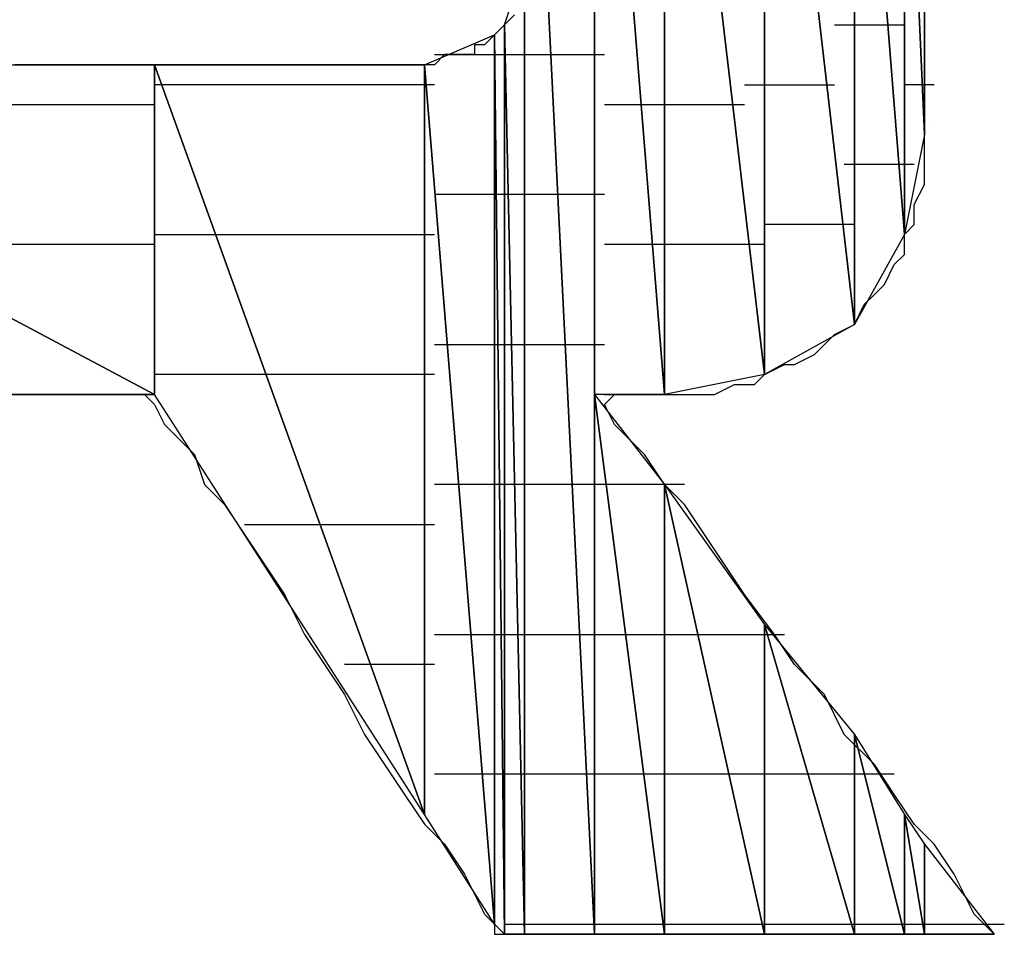
# Model space of a CAD drawing. Units: inches. Extents: x -3.57 to 3.55, y -2.65 to 2.89.
# Drawn here: x -2.92 to -2.85, y -2.05 to -1.98 of the extents above; entities that cross this region are included whole.
import ezdxf

# ---------------------------------------------------------------- set-up
doc = ezdxf.new("R2010")
doc.units = ezdxf.units.IN
doc.header["$MEASUREMENT"] = 0
doc.layers.add('Layer 1', color=7, linetype='Continuous')

msp = doc.modelspace()

# ---------------------------------------------------------------- linework, layer by layer
at = {"layer": 'Layer 1', "lineweight": 25}
for points in [[(-2.880555, -2.047224), (-2.880555, -2.047224), (-2.880555, -1.949307), (-2.880555, -1.949307)], [(-2.880555, -1.949307), (-2.880555, -1.949307), (-2.875693, -2.047224), (-2.875693, -2.047224)], [(-2.875693, -2.047224), (-2.875693, -2.047224), (-2.880555, -1.949307), (-2.880555, -1.949307)], [(-2.875693, -1.949307), (-2.875693, -1.949307), (-2.875693, -2.047224), (-2.875693, -2.047224)], [(-2.875693, -2.009724), (-2.875693, -2.009724), (-2.875693, -1.949307), (-2.875693, -1.949307)], [(-2.875693, -1.949307), (-2.875693, -1.949307), (-2.870835, -2.009724), (-2.870835, -2.009724)], [(-2.870835, -2.009724), (-2.870835, -2.009724), (-2.875693, -1.949307), (-2.875693, -1.949307)], [(-2.870835, -1.949307), (-2.870835, -1.949307), (-2.870835, -2.009724), (-2.870835, -2.009724)], [(-2.870835, -2.009724), (-2.870835, -2.009724), (-2.870835, -1.949307), (-2.870835, -1.949307)], [(-2.870835, -1.949307), (-2.870835, -1.949307), (-2.86389, -2.008335), (-2.86389, -2.008335)], [(-2.86389, -2.008335), (-2.86389, -2.008335), (-2.870835, -1.949307), (-2.870835, -1.949307)], [(-2.86389, -1.950697), (-2.86389, -1.950697), (-2.86389, -2.008335), (-2.86389, -2.008335)], [(-2.86389, -2.008335), (-2.86389, -2.008335), (-2.86389, -1.950697), (-2.86389, -1.950697)], [(-2.86389, -1.950697), (-2.86389, -1.950697), (-2.857638, -2.004862), (-2.857638, -2.004862)], [(-2.857638, -2.004862), (-2.857638, -2.004862), (-2.86389, -1.950697), (-2.86389, -1.950697)], [(-2.857638, -1.954862), (-2.857638, -1.954862), (-2.857638, -2.004862), (-2.857638, -2.004862)], [(-2.857638, -2.004862), (-2.857638, -2.004862), (-2.857638, -1.954862), (-2.857638, -1.954862)], [(-2.857638, -1.954862), (-2.857638, -1.954862), (-2.854165, -1.99861), (-2.854165, -1.99861)], [(-2.854165, -1.99861), (-2.854165, -1.99861), (-2.857638, -1.954862), (-2.857638, -1.954862)], [(-2.854165, -1.960417), (-2.854165, -1.960417), (-2.854165, -1.99861), (-2.854165, -1.99861)], [(-2.854165, -1.99861), (-2.854165, -1.99861), (-2.854165, -1.960417), (-2.854165, -1.960417)], [(-2.854165, -1.960417), (-2.854165, -1.960417), (-2.852776, -1.991669), (-2.852776, -1.991669)], [(-2.852776, -1.991669), (-2.852776, -1.991669), (-2.854165, -1.960417), (-2.854165, -1.960417)], [(-2.852776, -1.967362), (-2.852776, -1.967362), (-2.852776, -1.991669), (-2.852776, -1.991669)], [(-2.881945, -1.984028), (-2.881945, -1.984028), (-2.880555, -1.979862), (-2.880555, -1.979862)], [(-2.880555, -1.979862), (-2.880555, -1.979862), (-2.880555, -2.047224), (-2.880555, -2.047224)], [(-2.852776, -1.984028), (-2.852776, -1.984028), (-2.852776, -1.982638), (-2.852776, -1.982638)], [(-2.881248, -1.983335), (-2.881248, -1.983335), (-2.881945, -1.984028), (-2.881945, -1.984028)], [(-2.882638, -1.984724), (-2.882638, -1.984724), (-2.881945, -1.984028), (-2.881945, -1.984028)], [(-2.881945, -1.984028), (-2.881945, -1.984028), (-2.882638, -1.984724), (-2.882638, -1.984724)], [(-2.881945, -1.984028), (-2.881945, -1.984028), (-2.881945, -2.047224), (-2.881945, -2.047224)], [(-2.881945, -2.047224), (-2.881945, -2.047224), (-2.881945, -1.984028), (-2.881945, -1.984028)], [(-2.881945, -1.984028), (-2.881945, -1.984028), (-2.880555, -2.047224), (-2.880555, -2.047224)], [(-2.880555, -2.047224), (-2.880555, -2.047224), (-2.881945, -1.984028), (-2.881945, -1.984028)], [(-2.859028, -1.984028), (-2.859028, -1.984028), (-2.857638, -1.984028), (-2.857638, -1.984028)], [(-2.857638, -1.984028), (-2.857638, -1.984028), (-2.854165, -1.984028), (-2.854165, -1.984028)], [(-2.852776, -1.985417), (-2.852776, -1.985417), (-2.852776, -1.984028), (-2.852776, -1.984028)], [(-2.8875, -1.986807), (-2.8875, -1.986807), (-2.882638, -1.984724), (-2.882638, -1.984724)], [(-2.882638, -1.984724), (-2.882638, -1.984724), (-2.883335, -1.985417), (-2.883335, -1.985417)], [(-2.882638, -1.984724), (-2.882638, -1.984724), (-2.882638, -2.046528), (-2.882638, -2.046528)], [(-2.882638, -2.046528), (-2.882638, -2.046528), (-2.882638, -1.984724), (-2.882638, -1.984724)], [(-2.882638, -1.984724), (-2.882638, -1.984724), (-2.882638, -2.046528), (-2.882638, -2.046528)], [(-2.882638, -2.046528), (-2.882638, -2.046528), (-2.882638, -1.984724), (-2.882638, -1.984724)], [(-2.882638, -1.984724), (-2.882638, -1.984724), (-2.882638, -1.984724), (-2.882638, -1.984724)], [(-2.882638, -1.984724), (-2.882638, -1.984724), (-2.882638, -2.046528), (-2.882638, -2.046528)], [(-2.882638, -2.046528), (-2.882638, -2.046528), (-2.882638, -1.984724), (-2.882638, -1.984724)], [(-2.882638, -1.984724), (-2.882638, -1.984724), (-2.881945, -2.047224), (-2.881945, -2.047224)], [(-2.881945, -2.047224), (-2.881945, -2.047224), (-2.882638, -1.984724), (-2.882638, -1.984724)], [(-2.883335, -1.985417), (-2.883335, -1.985417), (-2.884028, -1.985417), (-2.884028, -1.985417)], [(-2.884028, -1.985417), (-2.884028, -1.985417), (-2.884028, -1.98611), (-2.884028, -1.98611)], [(-2.852776, -1.986807), (-2.852776, -1.986807), (-2.852776, -1.985417), (-2.852776, -1.985417)], [(-2.886807, -1.98611), (-2.886807, -1.98611), (-2.88611, -1.98611), (-2.88611, -1.98611)], [(-2.88611, -1.98611), (-2.88611, -1.98611), (-2.886807, -1.986807), (-2.886807, -1.986807)], [(-2.88611, -1.98611), (-2.88611, -1.98611), (-2.881945, -1.98611), (-2.881945, -1.98611)], [(-2.885417, -1.98611), (-2.885417, -1.98611), (-2.88611, -1.98611), (-2.88611, -1.98611)], [(-2.88472, -1.98611), (-2.88472, -1.98611), (-2.885417, -1.98611), (-2.885417, -1.98611)], [(-2.885417, -1.98611), (-2.885417, -1.98611), (-2.885417, -1.98611), (-2.885417, -1.98611)], [(-2.884028, -1.98611), (-2.884028, -1.98611), (-2.88472, -1.98611), (-2.88472, -1.98611)], [(-2.881945, -1.98611), (-2.881945, -1.98611), (-2.881945, -1.98611), (-2.881945, -1.98611)], [(-2.881945, -1.98611), (-2.881945, -1.98611), (-2.881945, -1.98611), (-2.881945, -1.98611)], [(-2.881945, -1.98611), (-2.881945, -1.98611), (-2.881945, -1.98611), (-2.881945, -1.98611)], [(-2.881945, -1.98611), (-2.881945, -1.98611), (-2.881945, -1.98611), (-2.881945, -1.98611)], [(-2.881945, -1.98611), (-2.881945, -1.98611), (-2.881248, -1.98611), (-2.881248, -1.98611)], [(-2.881248, -1.98611), (-2.881248, -1.98611), (-2.879862, -1.98611), (-2.879862, -1.98611)], [(-2.879862, -1.98611), (-2.879862, -1.98611), (-2.877776, -1.98611), (-2.877776, -1.98611)], [(-2.877776, -1.98611), (-2.877776, -1.98611), (-2.875, -1.98611), (-2.875, -1.98611)], [(-2.949307, -1.986807), (-2.949307, -1.986807), (-2.906248, -2.009724), (-2.906248, -2.009724)], [(-2.906248, -2.009724), (-2.906248, -2.009724), (-2.949307, -1.986807), (-2.949307, -1.986807)], [(-2.949307, -1.986807), (-2.949307, -1.986807), (-2.906248, -1.986807), (-2.906248, -1.986807)], [(-2.910417, -1.986807), (-2.910417, -1.986807), (-2.915972, -1.986807), (-2.915972, -1.986807)], [(-2.905555, -1.986807), (-2.905555, -1.986807), (-2.910417, -1.986807), (-2.910417, -1.986807)], [(-2.906248, -1.986807), (-2.906248, -1.986807), (-2.906248, -2.009724), (-2.906248, -2.009724)], [(-2.906248, -2.009724), (-2.906248, -2.009724), (-2.906248, -1.986807), (-2.906248, -1.986807)], [(-2.906248, -1.986807), (-2.906248, -1.986807), (-2.8875, -2.03889), (-2.8875, -2.03889)], [(-2.8875, -2.03889), (-2.8875, -2.03889), (-2.906248, -1.986807), (-2.906248, -1.986807)], [(-2.906248, -1.986807), (-2.906248, -1.986807), (-2.8875, -1.986807), (-2.8875, -1.986807)], [(-2.90139, -1.986807), (-2.90139, -1.986807), (-2.905555, -1.986807), (-2.905555, -1.986807)], [(-2.89722, -1.986807), (-2.89722, -1.986807), (-2.90139, -1.986807), (-2.90139, -1.986807)], [(-2.893748, -1.986807), (-2.893748, -1.986807), (-2.89722, -1.986807), (-2.89722, -1.986807)], [(-2.890972, -1.986807), (-2.890972, -1.986807), (-2.893748, -1.986807), (-2.893748, -1.986807)], [(-2.88889, -1.986807), (-2.88889, -1.986807), (-2.890972, -1.986807), (-2.890972, -1.986807)], [(-2.888193, -1.986807), (-2.888193, -1.986807), (-2.88889, -1.986807), (-2.88889, -1.986807)], [(-2.8875, -1.986807), (-2.8875, -1.986807), (-2.888193, -1.986807), (-2.888193, -1.986807)], [(-2.8875, -1.986807), (-2.8875, -1.986807), (-2.8875, -2.03889), (-2.8875, -2.03889)], [(-2.8875, -2.03889), (-2.8875, -2.03889), (-2.8875, -1.986807), (-2.8875, -1.986807)], [(-2.8875, -1.986807), (-2.8875, -1.986807), (-2.8875, -2.03889), (-2.8875, -2.03889)], [(-2.8875, -2.03889), (-2.8875, -2.03889), (-2.8875, -1.986807), (-2.8875, -1.986807)], [(-2.8875, -1.986807), (-2.8875, -1.986807), (-2.8875, -1.986807), (-2.8875, -1.986807)], [(-2.8875, -1.986807), (-2.8875, -1.986807), (-2.8875, -2.03889), (-2.8875, -2.03889)], [(-2.8875, -2.03889), (-2.8875, -2.03889), (-2.8875, -1.986807), (-2.8875, -1.986807)], [(-2.8875, -1.986807), (-2.8875, -1.986807), (-2.882638, -2.046528), (-2.882638, -2.046528)], [(-2.882638, -2.046528), (-2.882638, -2.046528), (-2.8875, -1.986807), (-2.8875, -1.986807)], [(-2.886807, -1.986807), (-2.886807, -1.986807), (-2.8875, -1.986807), (-2.8875, -1.986807)], [(-2.886807, -1.986807), (-2.886807, -1.986807), (-2.886807, -1.986807), (-2.886807, -1.986807)], [(-2.852776, -1.988197), (-2.852776, -1.988197), (-2.852776, -1.986807), (-2.852776, -1.986807)], [(-2.904862, -1.988197), (-2.904862, -1.988197), (-2.906248, -1.988197), (-2.906248, -1.988197)], [(-2.886807, -1.988197), (-2.886807, -1.988197), (-2.904862, -1.988197), (-2.904862, -1.988197)], [(-2.886807, -1.988197), (-2.886807, -1.988197), (-2.886807, -1.988197), (-2.886807, -1.988197)], [(-2.886807, -1.988197), (-2.886807, -1.988197), (-2.886807, -1.988197), (-2.886807, -1.988197)], [(-2.865276, -1.988197), (-2.865276, -1.988197), (-2.863193, -1.988197), (-2.863193, -1.988197)], [(-2.863193, -1.988197), (-2.863193, -1.988197), (-2.859028, -1.988197), (-2.859028, -1.988197)], [(-2.853472, -1.988197), (-2.853472, -1.988197), (-2.854165, -1.988197), (-2.854165, -1.988197)], [(-2.852083, -1.988197), (-2.852083, -1.988197), (-2.853472, -1.988197), (-2.853472, -1.988197)], [(-2.852776, -1.98889), (-2.852776, -1.98889), (-2.852776, -1.988197), (-2.852776, -1.988197)], [(-2.852776, -1.989583), (-2.852776, -1.989583), (-2.852776, -1.98889), (-2.852776, -1.98889)], [(-2.941665, -1.989583), (-2.941665, -1.989583), (-2.906248, -1.989583), (-2.906248, -1.989583)], [(-2.875, -1.989583), (-2.875, -1.989583), (-2.871528, -1.989583), (-2.871528, -1.989583)], [(-2.871528, -1.989583), (-2.871528, -1.989583), (-2.870138, -1.989583), (-2.870138, -1.989583)], [(-2.870138, -1.989583), (-2.870138, -1.989583), (-2.865276, -1.989583), (-2.865276, -1.989583)], [(-2.852776, -1.990972), (-2.852776, -1.990972), (-2.852776, -1.989583), (-2.852776, -1.989583)], [(-2.852776, -1.991669), (-2.852776, -1.991669), (-2.852776, -1.990972), (-2.852776, -1.990972)], [(-2.852776, -1.990972), (-2.852776, -1.990972), (-2.852776, -1.990972), (-2.852776, -1.990972)], [(-2.852083, -1.990972), (-2.852083, -1.990972), (-2.852083, -1.990972), (-2.852083, -1.990972)], [(-2.852776, -1.991669), (-2.852776, -1.991669), (-2.854165, -1.99861), (-2.854165, -1.99861)], [(-2.852776, -1.993055), (-2.852776, -1.993055), (-2.852776, -1.991669), (-2.852776, -1.991669)], [(-2.852776, -1.994445), (-2.852776, -1.994445), (-2.852776, -1.993055), (-2.852776, -1.993055)], [(-2.857638, -1.993752), (-2.857638, -1.993752), (-2.858335, -1.993752), (-2.858335, -1.993752)], [(-2.853472, -1.993752), (-2.853472, -1.993752), (-2.857638, -1.993752), (-2.857638, -1.993752)], [(-2.852776, -1.995138), (-2.852776, -1.995138), (-2.852776, -1.994445), (-2.852776, -1.994445)], [(-2.853472, -1.996528), (-2.853472, -1.996528), (-2.852776, -1.995138), (-2.852776, -1.995138)], [(-2.885417, -1.995835), (-2.885417, -1.995835), (-2.886807, -1.995835), (-2.886807, -1.995835)], [(-2.881945, -1.995835), (-2.881945, -1.995835), (-2.885417, -1.995835), (-2.885417, -1.995835)], [(-2.881945, -1.995835), (-2.881945, -1.995835), (-2.881945, -1.995835), (-2.881945, -1.995835)], [(-2.881945, -1.995835), (-2.881945, -1.995835), (-2.881945, -1.995835), (-2.881945, -1.995835)], [(-2.881945, -1.995835), (-2.881945, -1.995835), (-2.881945, -1.995835), (-2.881945, -1.995835)], [(-2.881945, -1.995835), (-2.881945, -1.995835), (-2.881945, -1.995835), (-2.881945, -1.995835)], [(-2.881248, -1.995835), (-2.881248, -1.995835), (-2.881945, -1.995835), (-2.881945, -1.995835)], [(-2.879862, -1.995835), (-2.879862, -1.995835), (-2.881248, -1.995835), (-2.881248, -1.995835)], [(-2.877083, -1.995835), (-2.877083, -1.995835), (-2.879862, -1.995835), (-2.879862, -1.995835)], [(-2.875, -1.995835), (-2.875, -1.995835), (-2.877083, -1.995835), (-2.877083, -1.995835)], [(-2.853472, -1.997917), (-2.853472, -1.997917), (-2.853472, -1.996528), (-2.853472, -1.996528)], [(-2.863193, -1.997917), (-2.863193, -1.997917), (-2.86389, -1.997917), (-2.86389, -1.997917)], [(-2.857638, -1.997917), (-2.857638, -1.997917), (-2.863193, -1.997917), (-2.863193, -1.997917)], [(-2.854165, -1.99861), (-2.854165, -1.99861), (-2.853472, -1.997917), (-2.853472, -1.997917)], [(-2.906248, -1.99861), (-2.906248, -1.99861), (-2.90139, -1.99861), (-2.90139, -1.99861)], [(-2.90139, -1.99861), (-2.90139, -1.99861), (-2.886807, -1.99861), (-2.886807, -1.99861)], [(-2.886807, -1.99861), (-2.886807, -1.99861), (-2.886807, -1.99861), (-2.886807, -1.99861)], [(-2.886807, -1.99861), (-2.886807, -1.99861), (-2.886807, -1.99861), (-2.886807, -1.99861)], [(-2.854165, -1.99861), (-2.854165, -1.99861), (-2.857638, -2.004862), (-2.857638, -2.004862)], [(-2.854165, -2), (-2.854165, -2), (-2.854165, -1.99861), (-2.854165, -1.99861)], [(-2.853472, -1.99861), (-2.853472, -1.99861), (-2.853472, -1.99861), (-2.853472, -1.99861)], [(-2.853472, -1.99861), (-2.853472, -1.99861), (-2.853472, -1.99861), (-2.853472, -1.99861)], [(-2.906248, -1.999307), (-2.906248, -1.999307), (-2.92361, -1.999307), (-2.92361, -1.999307)], [(-2.870835, -1.999307), (-2.870835, -1.999307), (-2.875, -1.999307), (-2.875, -1.999307)], [(-2.870138, -1.999307), (-2.870138, -1.999307), (-2.870835, -1.999307), (-2.870835, -1.999307)], [(-2.86389, -1.999307), (-2.86389, -1.999307), (-2.870138, -1.999307), (-2.870138, -1.999307)], [(-2.854862, -2.000697), (-2.854862, -2.000697), (-2.854165, -2), (-2.854165, -2)], [(-2.855555, -2.002083), (-2.855555, -2.002083), (-2.854862, -2.000697), (-2.854862, -2.000697)], [(-2.856248, -2.00278), (-2.856248, -2.00278), (-2.855555, -2.002083), (-2.855555, -2.002083)], [(-2.856945, -2.003472), (-2.856945, -2.003472), (-2.856248, -2.00278), (-2.856248, -2.00278)], [(-2.857638, -2.004862), (-2.857638, -2.004862), (-2.856945, -2.003472), (-2.856945, -2.003472)], [(-2.857638, -2.004169), (-2.857638, -2.004169), (-2.857638, -2.004169), (-2.857638, -2.004169)], [(-2.857638, -2.004169), (-2.857638, -2.004169), (-2.857638, -2.004169), (-2.857638, -2.004169)], [(-2.857638, -2.004862), (-2.857638, -2.004862), (-2.86389, -2.008335), (-2.86389, -2.008335)], [(-2.859028, -2.005555), (-2.859028, -2.005555), (-2.857638, -2.004862), (-2.857638, -2.004862)], [(-2.85972, -2.006252), (-2.85972, -2.006252), (-2.859028, -2.005555), (-2.859028, -2.005555)], [(-2.886807, -2.006252), (-2.886807, -2.006252), (-2.88472, -2.006252), (-2.88472, -2.006252)], [(-2.88472, -2.006252), (-2.88472, -2.006252), (-2.881945, -2.006252), (-2.881945, -2.006252)], [(-2.881945, -2.006252), (-2.881945, -2.006252), (-2.881945, -2.006252), (-2.881945, -2.006252)], [(-2.881945, -2.006252), (-2.881945, -2.006252), (-2.881945, -2.006252), (-2.881945, -2.006252)], [(-2.881945, -2.006252), (-2.881945, -2.006252), (-2.881945, -2.006252), (-2.881945, -2.006252)], [(-2.881945, -2.006252), (-2.881945, -2.006252), (-2.881945, -2.006252), (-2.881945, -2.006252)], [(-2.881945, -2.006252), (-2.881945, -2.006252), (-2.880555, -2.006252), (-2.880555, -2.006252)], [(-2.880555, -2.006252), (-2.880555, -2.006252), (-2.879862, -2.006252), (-2.879862, -2.006252)], [(-2.879862, -2.006252), (-2.879862, -2.006252), (-2.87639, -2.006252), (-2.87639, -2.006252)], [(-2.87639, -2.006252), (-2.87639, -2.006252), (-2.875, -2.006252), (-2.875, -2.006252)], [(-2.860417, -2.006945), (-2.860417, -2.006945), (-2.85972, -2.006252), (-2.85972, -2.006252)], [(-2.8625, -2.006945), (-2.8625, -2.006945), (-2.8625, -2.006945), (-2.8625, -2.006945)], [(-2.861807, -2.007638), (-2.861807, -2.007638), (-2.860417, -2.006945), (-2.860417, -2.006945)], [(-2.86389, -2.008335), (-2.86389, -2.008335), (-2.8625, -2.007638), (-2.8625, -2.007638)], [(-2.8625, -2.007638), (-2.8625, -2.007638), (-2.861807, -2.007638), (-2.861807, -2.007638)], [(-2.89722, -2.008335), (-2.89722, -2.008335), (-2.906248, -2.008335), (-2.906248, -2.008335)], [(-2.886807, -2.008335), (-2.886807, -2.008335), (-2.89722, -2.008335), (-2.89722, -2.008335)], [(-2.886807, -2.008335), (-2.886807, -2.008335), (-2.886807, -2.008335), (-2.886807, -2.008335)], [(-2.886807, -2.008335), (-2.886807, -2.008335), (-2.886807, -2.008335), (-2.886807, -2.008335)], [(-2.86389, -2.008335), (-2.86389, -2.008335), (-2.870835, -2.009724), (-2.870835, -2.009724)], [(-2.864583, -2.009028), (-2.864583, -2.009028), (-2.86389, -2.008335), (-2.86389, -2.008335)], [(-2.863193, -2.008335), (-2.863193, -2.008335), (-2.863193, -2.008335), (-2.863193, -2.008335)], [(-2.863193, -2.008335), (-2.863193, -2.008335), (-2.863193, -2.008335), (-2.863193, -2.008335)], [(-2.867362, -2.009724), (-2.867362, -2.009724), (-2.865972, -2.009028), (-2.865972, -2.009028)], [(-2.865972, -2.009028), (-2.865972, -2.009028), (-2.864583, -2.009028), (-2.864583, -2.009028)], [(-2.906248, -2.009724), (-2.906248, -2.009724), (-2.949307, -2.009724), (-2.949307, -2.009724)], [(-2.94861, -2.009724), (-2.94861, -2.009724), (-2.906248, -2.009724), (-2.906248, -2.009724)], [(-2.917362, -2.009724), (-2.917362, -2.009724), (-2.915276, -2.009724), (-2.915276, -2.009724)], [(-2.915276, -2.009724), (-2.915276, -2.009724), (-2.913193, -2.009724), (-2.913193, -2.009724)], [(-2.913193, -2.009724), (-2.913193, -2.009724), (-2.91111, -2.009724), (-2.91111, -2.009724)], [(-2.91111, -2.009724), (-2.91111, -2.009724), (-2.90972, -2.009724), (-2.90972, -2.009724)], [(-2.90972, -2.009724), (-2.90972, -2.009724), (-2.908335, -2.009724), (-2.908335, -2.009724)], [(-2.908335, -2.009724), (-2.908335, -2.009724), (-2.907638, -2.009724), (-2.907638, -2.009724)], [(-2.907638, -2.009724), (-2.907638, -2.009724), (-2.906945, -2.009724), (-2.906945, -2.009724)], [(-2.906945, -2.009724), (-2.906945, -2.009724), (-2.906248, -2.010417), (-2.906248, -2.010417)], [(-2.906248, -2.009724), (-2.906248, -2.009724), (-2.906248, -2.009724), (-2.906248, -2.009724)], [(-2.8875, -2.03889), (-2.8875, -2.03889), (-2.906248, -2.009724), (-2.906248, -2.009724)], [(-2.875693, -2.047224), (-2.875693, -2.047224), (-2.875693, -2.009724), (-2.875693, -2.009724)], [(-2.875693, -2.009724), (-2.875693, -2.009724), (-2.870835, -2.047224), (-2.870835, -2.047224)], [(-2.870835, -2.047224), (-2.870835, -2.047224), (-2.875693, -2.009724), (-2.875693, -2.009724)], [(-2.875693, -2.009724), (-2.875693, -2.009724), (-2.870835, -2.015972), (-2.870835, -2.015972)], [(-2.870835, -2.009724), (-2.870835, -2.009724), (-2.875693, -2.009724), (-2.875693, -2.009724)], [(-2.875, -2.009724), (-2.875, -2.009724), (-2.870138, -2.009724), (-2.870138, -2.009724)], [(-2.875, -2.010417), (-2.875, -2.010417), (-2.874307, -2.009724), (-2.874307, -2.009724)], [(-2.874307, -2.009724), (-2.874307, -2.009724), (-2.874307, -2.009724), (-2.874307, -2.009724)], [(-2.874307, -2.009724), (-2.874307, -2.009724), (-2.87361, -2.009724), (-2.87361, -2.009724)], [(-2.87361, -2.009724), (-2.87361, -2.009724), (-2.872917, -2.009724), (-2.872917, -2.009724)], [(-2.872917, -2.009724), (-2.872917, -2.009724), (-2.87222, -2.009724), (-2.87222, -2.009724)], [(-2.87222, -2.009724), (-2.87222, -2.009724), (-2.87222, -2.009724), (-2.87222, -2.009724)], [(-2.87222, -2.009724), (-2.87222, -2.009724), (-2.871528, -2.009724), (-2.871528, -2.009724)], [(-2.871528, -2.009724), (-2.871528, -2.009724), (-2.870835, -2.009724), (-2.870835, -2.009724)], [(-2.870835, -2.009724), (-2.870835, -2.009724), (-2.869445, -2.009724), (-2.869445, -2.009724)], [(-2.870138, -2.009724), (-2.870138, -2.009724), (-2.870138, -2.009724), (-2.870138, -2.009724)], [(-2.870138, -2.009724), (-2.870138, -2.009724), (-2.870138, -2.009724), (-2.870138, -2.009724)], [(-2.869445, -2.009724), (-2.869445, -2.009724), (-2.868055, -2.009724), (-2.868055, -2.009724)], [(-2.868055, -2.009724), (-2.868055, -2.009724), (-2.867362, -2.009724), (-2.867362, -2.009724)], [(-2.906248, -2.010417), (-2.906248, -2.010417), (-2.905555, -2.011807), (-2.905555, -2.011807)], [(-2.874307, -2.011807), (-2.874307, -2.011807), (-2.875, -2.010417), (-2.875, -2.010417)], [(-2.875, -2.010417), (-2.875, -2.010417), (-2.875, -2.010417), (-2.875, -2.010417)], [(-2.905555, -2.011807), (-2.905555, -2.011807), (-2.904862, -2.0125), (-2.904862, -2.0125)], [(-2.87361, -2.0125), (-2.87361, -2.0125), (-2.874307, -2.011807), (-2.874307, -2.011807)], [(-2.904862, -2.0125), (-2.904862, -2.0125), (-2.903472, -2.01389), (-2.903472, -2.01389)], [(-2.87222, -2.01389), (-2.87222, -2.01389), (-2.87361, -2.0125), (-2.87361, -2.0125)], [(-2.903472, -2.01389), (-2.903472, -2.01389), (-2.902776, -2.015972), (-2.902776, -2.015972)], [(-2.870835, -2.015972), (-2.870835, -2.015972), (-2.87222, -2.01389), (-2.87222, -2.01389)], [(-2.902776, -2.015972), (-2.902776, -2.015972), (-2.90139, -2.017362), (-2.90139, -2.017362)], [(-2.884028, -2.015972), (-2.884028, -2.015972), (-2.886807, -2.015972), (-2.886807, -2.015972)], [(-2.881945, -2.015972), (-2.881945, -2.015972), (-2.884028, -2.015972), (-2.884028, -2.015972)], [(-2.881945, -2.015972), (-2.881945, -2.015972), (-2.881945, -2.015972), (-2.881945, -2.015972)], [(-2.881945, -2.015972), (-2.881945, -2.015972), (-2.881945, -2.015972), (-2.881945, -2.015972)], [(-2.881945, -2.015972), (-2.881945, -2.015972), (-2.881945, -2.015972), (-2.881945, -2.015972)], [(-2.881945, -2.015972), (-2.881945, -2.015972), (-2.881945, -2.015972), (-2.881945, -2.015972)], [(-2.880555, -2.015972), (-2.880555, -2.015972), (-2.881945, -2.015972), (-2.881945, -2.015972)], [(-2.879862, -2.015972), (-2.879862, -2.015972), (-2.880555, -2.015972), (-2.880555, -2.015972)], [(-2.87639, -2.015972), (-2.87639, -2.015972), (-2.879862, -2.015972), (-2.879862, -2.015972)], [(-2.875, -2.015972), (-2.875, -2.015972), (-2.87639, -2.015972), (-2.87639, -2.015972)], [(-2.87361, -2.015972), (-2.87361, -2.015972), (-2.875, -2.015972), (-2.875, -2.015972)], [(-2.870138, -2.015972), (-2.870138, -2.015972), (-2.87361, -2.015972), (-2.87361, -2.015972)], [(-2.870835, -2.015972), (-2.870835, -2.015972), (-2.870835, -2.047224), (-2.870835, -2.047224)], [(-2.870835, -2.047224), (-2.870835, -2.047224), (-2.870835, -2.015972), (-2.870835, -2.015972)], [(-2.870835, -2.015972), (-2.870835, -2.015972), (-2.86389, -2.047224), (-2.86389, -2.047224)], [(-2.86389, -2.047224), (-2.86389, -2.047224), (-2.870835, -2.015972), (-2.870835, -2.015972)], [(-2.870835, -2.015972), (-2.870835, -2.015972), (-2.86389, -2.025697), (-2.86389, -2.025697)], [(-2.869445, -2.017362), (-2.869445, -2.017362), (-2.870835, -2.015972), (-2.870835, -2.015972)], [(-2.869445, -2.015972), (-2.869445, -2.015972), (-2.870138, -2.015972), (-2.870138, -2.015972)], [(-2.869445, -2.015972), (-2.869445, -2.015972), (-2.869445, -2.015972), (-2.869445, -2.015972)], [(-2.90139, -2.017362), (-2.90139, -2.017362), (-2.9, -2.019445), (-2.9, -2.019445)], [(-2.868055, -2.019445), (-2.868055, -2.019445), (-2.869445, -2.017362), (-2.869445, -2.017362)], [(-2.9, -2.018752), (-2.9, -2.018752), (-2.893748, -2.018752), (-2.893748, -2.018752)], [(-2.893748, -2.018752), (-2.893748, -2.018752), (-2.886807, -2.018752), (-2.886807, -2.018752)], [(-2.886807, -2.018752), (-2.886807, -2.018752), (-2.886807, -2.018752), (-2.886807, -2.018752)], [(-2.886807, -2.018752), (-2.886807, -2.018752), (-2.886807, -2.018752), (-2.886807, -2.018752)], [(-2.9, -2.019445), (-2.9, -2.019445), (-2.89861, -2.021528), (-2.89861, -2.021528)], [(-2.866665, -2.021528), (-2.866665, -2.021528), (-2.868055, -2.019445), (-2.868055, -2.019445)], [(-2.89861, -2.021528), (-2.89861, -2.021528), (-2.89722, -2.02361), (-2.89722, -2.02361)], [(-2.865276, -2.02361), (-2.865276, -2.02361), (-2.866665, -2.021528), (-2.866665, -2.021528)], [(-2.89722, -2.02361), (-2.89722, -2.02361), (-2.895835, -2.02639), (-2.895835, -2.02639)], [(-2.863193, -2.02639), (-2.863193, -2.02639), (-2.865276, -2.02361), (-2.865276, -2.02361)], [(-2.86389, -2.025697), (-2.86389, -2.025697), (-2.86389, -2.047224), (-2.86389, -2.047224)], [(-2.86389, -2.047224), (-2.86389, -2.047224), (-2.86389, -2.025697), (-2.86389, -2.025697)], [(-2.86389, -2.025697), (-2.86389, -2.025697), (-2.857638, -2.047224), (-2.857638, -2.047224)], [(-2.857638, -2.047224), (-2.857638, -2.047224), (-2.86389, -2.025697), (-2.86389, -2.025697)], [(-2.86389, -2.025697), (-2.86389, -2.025697), (-2.857638, -2.033335), (-2.857638, -2.033335)], [(-2.895835, -2.02639), (-2.895835, -2.02639), (-2.894445, -2.028472), (-2.894445, -2.028472)], [(-2.886807, -2.02639), (-2.886807, -2.02639), (-2.883335, -2.02639), (-2.883335, -2.02639)], [(-2.883335, -2.02639), (-2.883335, -2.02639), (-2.881945, -2.02639), (-2.881945, -2.02639)], [(-2.881945, -2.02639), (-2.881945, -2.02639), (-2.881945, -2.02639), (-2.881945, -2.02639)], [(-2.881945, -2.02639), (-2.881945, -2.02639), (-2.881945, -2.02639), (-2.881945, -2.02639)], [(-2.881945, -2.02639), (-2.881945, -2.02639), (-2.881945, -2.02639), (-2.881945, -2.02639)], [(-2.881945, -2.02639), (-2.881945, -2.02639), (-2.881945, -2.02639), (-2.881945, -2.02639)], [(-2.881945, -2.02639), (-2.881945, -2.02639), (-2.879862, -2.02639), (-2.879862, -2.02639)], [(-2.879862, -2.02639), (-2.879862, -2.02639), (-2.879862, -2.02639), (-2.879862, -2.02639)], [(-2.879862, -2.02639), (-2.879862, -2.02639), (-2.875693, -2.02639), (-2.875693, -2.02639)], [(-2.875693, -2.02639), (-2.875693, -2.02639), (-2.875, -2.02639), (-2.875, -2.02639)], [(-2.875, -2.02639), (-2.875, -2.02639), (-2.87222, -2.02639), (-2.87222, -2.02639)], [(-2.87222, -2.02639), (-2.87222, -2.02639), (-2.870138, -2.02639), (-2.870138, -2.02639)], [(-2.870138, -2.02639), (-2.870138, -2.02639), (-2.867362, -2.02639), (-2.867362, -2.02639)], [(-2.867362, -2.02639), (-2.867362, -2.02639), (-2.863193, -2.02639), (-2.863193, -2.02639)], [(-2.863193, -2.02639), (-2.863193, -2.02639), (-2.8625, -2.02639), (-2.8625, -2.02639)], [(-2.861807, -2.028472), (-2.861807, -2.028472), (-2.863193, -2.02639), (-2.863193, -2.02639)], [(-2.8625, -2.02639), (-2.8625, -2.02639), (-2.8625, -2.02639), (-2.8625, -2.02639)], [(-2.894445, -2.028472), (-2.894445, -2.028472), (-2.893055, -2.030555), (-2.893055, -2.030555)], [(-2.890276, -2.028472), (-2.890276, -2.028472), (-2.893055, -2.028472), (-2.893055, -2.028472)], [(-2.886807, -2.028472), (-2.886807, -2.028472), (-2.890276, -2.028472), (-2.890276, -2.028472)], [(-2.886807, -2.028472), (-2.886807, -2.028472), (-2.886807, -2.028472), (-2.886807, -2.028472)], [(-2.886807, -2.028472), (-2.886807, -2.028472), (-2.886807, -2.028472), (-2.886807, -2.028472)], [(-2.85972, -2.030555), (-2.85972, -2.030555), (-2.861807, -2.028472), (-2.861807, -2.028472)], [(-2.893055, -2.030555), (-2.893055, -2.030555), (-2.891665, -2.033335), (-2.891665, -2.033335)], [(-2.858335, -2.033335), (-2.858335, -2.033335), (-2.85972, -2.030555), (-2.85972, -2.030555)], [(-2.891665, -2.033335), (-2.891665, -2.033335), (-2.890276, -2.035417), (-2.890276, -2.035417)], [(-2.856248, -2.035417), (-2.856248, -2.035417), (-2.858335, -2.033335), (-2.858335, -2.033335)], [(-2.857638, -2.033335), (-2.857638, -2.033335), (-2.857638, -2.047224), (-2.857638, -2.047224)], [(-2.857638, -2.047224), (-2.857638, -2.047224), (-2.857638, -2.033335), (-2.857638, -2.033335)], [(-2.857638, -2.033335), (-2.857638, -2.033335), (-2.854165, -2.047224), (-2.854165, -2.047224)], [(-2.854165, -2.047224), (-2.854165, -2.047224), (-2.857638, -2.033335), (-2.857638, -2.033335)], [(-2.857638, -2.033335), (-2.857638, -2.033335), (-2.854165, -2.03889), (-2.854165, -2.03889)], [(-2.890276, -2.035417), (-2.890276, -2.035417), (-2.88889, -2.0375), (-2.88889, -2.0375)], [(-2.854862, -2.0375), (-2.854862, -2.0375), (-2.856248, -2.035417), (-2.856248, -2.035417)], [(-2.882638, -2.03611), (-2.882638, -2.03611), (-2.886807, -2.03611), (-2.886807, -2.03611)], [(-2.881945, -2.03611), (-2.881945, -2.03611), (-2.882638, -2.03611), (-2.882638, -2.03611)], [(-2.881945, -2.03611), (-2.881945, -2.03611), (-2.881945, -2.03611), (-2.881945, -2.03611)], [(-2.881945, -2.03611), (-2.881945, -2.03611), (-2.881945, -2.03611), (-2.881945, -2.03611)], [(-2.881945, -2.03611), (-2.881945, -2.03611), (-2.881945, -2.03611), (-2.881945, -2.03611)], [(-2.881945, -2.03611), (-2.881945, -2.03611), (-2.881945, -2.03611), (-2.881945, -2.03611)], [(-2.879862, -2.03611), (-2.879862, -2.03611), (-2.881945, -2.03611), (-2.881945, -2.03611)], [(-2.879862, -2.03611), (-2.879862, -2.03611), (-2.879862, -2.03611), (-2.879862, -2.03611)], [(-2.875, -2.03611), (-2.875, -2.03611), (-2.879862, -2.03611), (-2.879862, -2.03611)], [(-2.875, -2.03611), (-2.875, -2.03611), (-2.875, -2.03611), (-2.875, -2.03611)], [(-2.870835, -2.03611), (-2.870835, -2.03611), (-2.875, -2.03611), (-2.875, -2.03611)], [(-2.870138, -2.03611), (-2.870138, -2.03611), (-2.870835, -2.03611), (-2.870835, -2.03611)], [(-2.865276, -2.03611), (-2.865276, -2.03611), (-2.870138, -2.03611), (-2.870138, -2.03611)], [(-2.863193, -2.03611), (-2.863193, -2.03611), (-2.865276, -2.03611), (-2.865276, -2.03611)], [(-2.85972, -2.03611), (-2.85972, -2.03611), (-2.863193, -2.03611), (-2.863193, -2.03611)], [(-2.857638, -2.03611), (-2.857638, -2.03611), (-2.85972, -2.03611), (-2.85972, -2.03611)], [(-2.856248, -2.03611), (-2.856248, -2.03611), (-2.857638, -2.03611), (-2.857638, -2.03611)], [(-2.854862, -2.03611), (-2.854862, -2.03611), (-2.856248, -2.03611), (-2.856248, -2.03611)], [(-2.88889, -2.0375), (-2.88889, -2.0375), (-2.8875, -2.039583), (-2.8875, -2.039583)], [(-2.853472, -2.039583), (-2.853472, -2.039583), (-2.854862, -2.0375), (-2.854862, -2.0375)], [(-2.8875, -2.03889), (-2.8875, -2.03889), (-2.8875, -2.03889), (-2.8875, -2.03889)], [(-2.8875, -2.03889), (-2.8875, -2.03889), (-2.8875, -2.03889), (-2.8875, -2.03889)], [(-2.882638, -2.046528), (-2.882638, -2.046528), (-2.8875, -2.03889), (-2.8875, -2.03889)], [(-2.886807, -2.03889), (-2.886807, -2.03889), (-2.886807, -2.03889), (-2.886807, -2.03889)], [(-2.886807, -2.03889), (-2.886807, -2.03889), (-2.886807, -2.03889), (-2.886807, -2.03889)], [(-2.886807, -2.03889), (-2.886807, -2.03889), (-2.886807, -2.03889), (-2.886807, -2.03889)], [(-2.886807, -2.03889), (-2.886807, -2.03889), (-2.886807, -2.03889), (-2.886807, -2.03889)], [(-2.854165, -2.03889), (-2.854165, -2.03889), (-2.854165, -2.047224), (-2.854165, -2.047224)], [(-2.854165, -2.047224), (-2.854165, -2.047224), (-2.854165, -2.03889), (-2.854165, -2.03889)], [(-2.854165, -2.03889), (-2.854165, -2.03889), (-2.852776, -2.047224), (-2.852776, -2.047224)], [(-2.852776, -2.047224), (-2.852776, -2.047224), (-2.854165, -2.03889), (-2.854165, -2.03889)], [(-2.854165, -2.03889), (-2.854165, -2.03889), (-2.852776, -2.040972), (-2.852776, -2.040972)], [(-2.8875, -2.039583), (-2.8875, -2.039583), (-2.88611, -2.040972), (-2.88611, -2.040972)], [(-2.852083, -2.040972), (-2.852083, -2.040972), (-2.853472, -2.039583), (-2.853472, -2.039583)], [(-2.88611, -2.040972), (-2.88611, -2.040972), (-2.88472, -2.043055), (-2.88472, -2.043055)], [(-2.852776, -2.040972), (-2.852776, -2.040972), (-2.852776, -2.047224), (-2.852776, -2.047224)], [(-2.852776, -2.047224), (-2.852776, -2.047224), (-2.852776, -2.040972), (-2.852776, -2.040972)], [(-2.852776, -2.040972), (-2.852776, -2.040972), (-2.847917, -2.047224), (-2.847917, -2.047224)], [(-2.850693, -2.043055), (-2.850693, -2.043055), (-2.852083, -2.040972), (-2.852083, -2.040972)], [(-2.88472, -2.043055), (-2.88472, -2.043055), (-2.884028, -2.044445), (-2.884028, -2.044445)], [(-2.85, -2.044445), (-2.85, -2.044445), (-2.850693, -2.043055), (-2.850693, -2.043055)], [(-2.884028, -2.044445), (-2.884028, -2.044445), (-2.883335, -2.045835), (-2.883335, -2.045835)], [(-2.849307, -2.045835), (-2.849307, -2.045835), (-2.85, -2.044445), (-2.85, -2.044445)], [(-2.883335, -2.045835), (-2.883335, -2.045835), (-2.882638, -2.046528), (-2.882638, -2.046528)], [(-2.84861, -2.046528), (-2.84861, -2.046528), (-2.849307, -2.045835), (-2.849307, -2.045835)], [(-2.882638, -2.046528), (-2.882638, -2.046528), (-2.882638, -2.046528), (-2.882638, -2.046528)], [(-2.882638, -2.046528), (-2.882638, -2.046528), (-2.882638, -2.046528), (-2.882638, -2.046528)], [(-2.881945, -2.047224), (-2.881945, -2.047224), (-2.882638, -2.046528), (-2.882638, -2.046528)], [(-2.882638, -2.046528), (-2.882638, -2.046528), (-2.882638, -2.047224), (-2.882638, -2.047224)], [(-2.881945, -2.046528), (-2.881945, -2.046528), (-2.881945, -2.046528), (-2.881945, -2.046528)], [(-2.881945, -2.046528), (-2.881945, -2.046528), (-2.881945, -2.046528), (-2.881945, -2.046528)], [(-2.881945, -2.046528), (-2.881945, -2.046528), (-2.881945, -2.046528), (-2.881945, -2.046528)], [(-2.881945, -2.046528), (-2.881945, -2.046528), (-2.881945, -2.046528), (-2.881945, -2.046528)], [(-2.881945, -2.046528), (-2.881945, -2.046528), (-2.881945, -2.046528), (-2.881945, -2.046528)], [(-2.881945, -2.046528), (-2.881945, -2.046528), (-2.881945, -2.046528), (-2.881945, -2.046528)], [(-2.881945, -2.046528), (-2.881945, -2.046528), (-2.879862, -2.046528), (-2.879862, -2.046528)], [(-2.879862, -2.046528), (-2.879862, -2.046528), (-2.879862, -2.046528), (-2.879862, -2.046528)], [(-2.879862, -2.046528), (-2.879862, -2.046528), (-2.875, -2.046528), (-2.875, -2.046528)], [(-2.875, -2.046528), (-2.875, -2.046528), (-2.875, -2.046528), (-2.875, -2.046528)], [(-2.875, -2.046528), (-2.875, -2.046528), (-2.870138, -2.046528), (-2.870138, -2.046528)], [(-2.870138, -2.046528), (-2.870138, -2.046528), (-2.870138, -2.046528), (-2.870138, -2.046528)], [(-2.870138, -2.046528), (-2.870138, -2.046528), (-2.863193, -2.046528), (-2.863193, -2.046528)], [(-2.863193, -2.046528), (-2.863193, -2.046528), (-2.863193, -2.046528), (-2.863193, -2.046528)], [(-2.863193, -2.046528), (-2.863193, -2.046528), (-2.857638, -2.046528), (-2.857638, -2.046528)], [(-2.857638, -2.046528), (-2.857638, -2.046528), (-2.857638, -2.046528), (-2.857638, -2.046528)], [(-2.857638, -2.046528), (-2.857638, -2.046528), (-2.853472, -2.046528), (-2.853472, -2.046528)], [(-2.853472, -2.046528), (-2.853472, -2.046528), (-2.853472, -2.046528), (-2.853472, -2.046528)], [(-2.853472, -2.046528), (-2.853472, -2.046528), (-2.852083, -2.046528), (-2.852083, -2.046528)], [(-2.852083, -2.046528), (-2.852083, -2.046528), (-2.852083, -2.046528), (-2.852083, -2.046528)], [(-2.852083, -2.046528), (-2.852083, -2.046528), (-2.84722, -2.046528), (-2.84722, -2.046528)], [(-2.847917, -2.047224), (-2.847917, -2.047224), (-2.84861, -2.046528), (-2.84861, -2.046528)], [(-2.882638, -2.047224), (-2.882638, -2.047224), (-2.881248, -2.047224), (-2.881248, -2.047224)], [(-2.880555, -2.047224), (-2.880555, -2.047224), (-2.881945, -2.047224), (-2.881945, -2.047224)], [(-2.881248, -2.047224), (-2.881248, -2.047224), (-2.880555, -2.047224), (-2.880555, -2.047224)], [(-2.875693, -2.047224), (-2.875693, -2.047224), (-2.880555, -2.047224), (-2.880555, -2.047224)], [(-2.880555, -2.047224), (-2.880555, -2.047224), (-2.879862, -2.047224), (-2.879862, -2.047224)], [(-2.879862, -2.047224), (-2.879862, -2.047224), (-2.878472, -2.047224), (-2.878472, -2.047224)], [(-2.878472, -2.047224), (-2.878472, -2.047224), (-2.877083, -2.047224), (-2.877083, -2.047224)], [(-2.877083, -2.047224), (-2.877083, -2.047224), (-2.875, -2.047224), (-2.875, -2.047224)], [(-2.870835, -2.047224), (-2.870835, -2.047224), (-2.875693, -2.047224), (-2.875693, -2.047224)], [(-2.875, -2.047224), (-2.875, -2.047224), (-2.87361, -2.047224), (-2.87361, -2.047224)], [(-2.87361, -2.047224), (-2.87361, -2.047224), (-2.871528, -2.047224), (-2.871528, -2.047224)], [(-2.871528, -2.047224), (-2.871528, -2.047224), (-2.869445, -2.047224), (-2.869445, -2.047224)], [(-2.86389, -2.047224), (-2.86389, -2.047224), (-2.870835, -2.047224), (-2.870835, -2.047224)], [(-2.869445, -2.047224), (-2.869445, -2.047224), (-2.867362, -2.047224), (-2.867362, -2.047224)], [(-2.867362, -2.047224), (-2.867362, -2.047224), (-2.865276, -2.047224), (-2.865276, -2.047224)], [(-2.865276, -2.047224), (-2.865276, -2.047224), (-2.863193, -2.047224), (-2.863193, -2.047224)], [(-2.857638, -2.047224), (-2.857638, -2.047224), (-2.86389, -2.047224), (-2.86389, -2.047224)], [(-2.863193, -2.047224), (-2.863193, -2.047224), (-2.86111, -2.047224), (-2.86111, -2.047224)], [(-2.86111, -2.047224), (-2.86111, -2.047224), (-2.859028, -2.047224), (-2.859028, -2.047224)], [(-2.859028, -2.047224), (-2.859028, -2.047224), (-2.859028, -2.047224), (-2.859028, -2.047224)], [(-2.859028, -2.047224), (-2.859028, -2.047224), (-2.856945, -2.047224), (-2.856945, -2.047224)], [(-2.854165, -2.047224), (-2.854165, -2.047224), (-2.857638, -2.047224), (-2.857638, -2.047224)], [(-2.856945, -2.047224), (-2.856945, -2.047224), (-2.854862, -2.047224), (-2.854862, -2.047224)], [(-2.854862, -2.047224), (-2.854862, -2.047224), (-2.853472, -2.047224), (-2.853472, -2.047224)], [(-2.852776, -2.047224), (-2.852776, -2.047224), (-2.854165, -2.047224), (-2.854165, -2.047224)], [(-2.853472, -2.047224), (-2.853472, -2.047224), (-2.852083, -2.047224), (-2.852083, -2.047224)], [(-2.847917, -2.047224), (-2.847917, -2.047224), (-2.852776, -2.047224), (-2.852776, -2.047224)], [(-2.852083, -2.047224), (-2.852083, -2.047224), (-2.850693, -2.047224), (-2.850693, -2.047224)], [(-2.850693, -2.047224), (-2.850693, -2.047224), (-2.849307, -2.047224), (-2.849307, -2.047224)], [(-2.849307, -2.047224), (-2.849307, -2.047224), (-2.84861, -2.047224), (-2.84861, -2.047224)], [(-2.84861, -2.047224), (-2.84861, -2.047224), (-2.847917, -2.047224), (-2.847917, -2.047224)]]:
    msp.add_open_spline(points, degree=3, dxfattribs=at)

doc.saveas('drawing.dxf')
